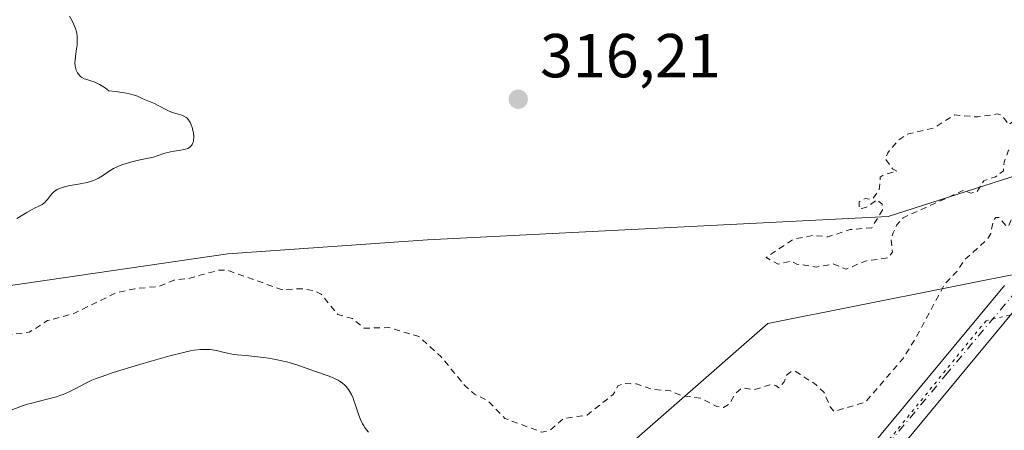
# Model space of a CAD drawing. Units: metres. Extents: x 629065 to 632550, y 4667154 to 4669535.
# Drawn here: x 629549 to 629708, y 4669165 to 4669231 of the extents above; entities that cross this region are included whole.
import ezdxf

# ---------------------------------------------------------------- set-up
doc = ezdxf.new("R2010")
doc.units = ezdxf.units.M
doc.header["$MEASUREMENT"] = 0
for name, pattern in [('DGN Style 2', [1.648017, 0.98881, -0.659207]), ('DGN Style 4', [2.638475, 1.318413, -0.659207, 0.001648, -0.659207]), ('DGN Style 5', [1.153612, 0.494405, -0.659207])]:
    doc.linetypes.add(name, pattern=pattern)
for name, color, linetype, lineweight in [('Curva de nivel auxiliar', 30, 'DGN Style 2', 0), ('Curva de nivel normal', 30, 'Continuous', 0), ('Matorral CxS', 135, 'Continuous', 0), ('Pista no pavimentada Cxs', 111, 'Continuous', 0), ('Pista no pavimentada eje', 91, 'DGN Style 4', 0), ('Punto de cota en terreno', 7, 'Continuous', 0), ('Rótulo de punto de cota en terreno', 7, 'Continuous', 0), ('Suelo desnudo CxS', 253, 'Continuous', 0), ('Vía pecuaria CxS', 92, 'Continuous', 13), ('Vía pecuaria eje', 92, 'DGN Style 5', 0)]:
    doc.layers.add(name, color=color, linetype=linetype, lineweight=lineweight)
doc.styles.add('Style-Arial', font='txt')

# ---------------------------------------------------------------- blocks, each defined once
blk = doc.blocks.new('5PATER')
at = {"layer": 'Punto de cota en terreno', "linetype": 'Continuous', "lineweight": 0}
h = blk.add_hatch(color=51, dxfattribs=at)
edge = h.paths.add_edge_path()
edge.add_ellipse((0, 0), major_axis=(-0.11, -0.111), ratio=0.999422, start_angle=0, end_angle=360)

msp = doc.modelspace()

# ---------------------------------------------------------------- linework, layer by layer
at = {"layer": 'Curva de nivel auxiliar', "color": 30, "linetype": 'DGN Style 2', "lineweight": 0, "elevation": 317.5, "flags": 128}
msp.add_lwpolyline([(629267.47, 4668670.8901), (629268.02, 4668671.4601), (629267.86, 4668674.4601), (629268.17, 4668676.5101), (629270.02, 4668678.4901), (629270.24, 4668679.5301), (629270.91, 4668680.4501), (629272.62, 4668681.5001), (629273.36, 4668685.4801), (629276.59, 4668687.7401), (629280.51, 4668693.5001), (629282.36, 4668697.2701), (629283.57, 4668698.4801), (629283.51, 4668700.8001), (629286.4, 4668707.5001), (629287.96, 4668711.9901), (629288.18, 4668713.6001), (629289.43, 4668716.0601), (629290.11, 4668718.4701), (629298.36, 4668733.4701), (629299.99, 4668735.4601), (629302.43, 4668736.9401), (629310.5, 4668738.0801), (629313.86, 4668737.7701), (629315.44, 4668736.9501), (629317.13, 4668735.2301), (629318.52, 4668734.9801), (629319.67, 4668735.4801), (629319.89, 4668736.9401), (629320.53, 4668738.0501), (629327.43, 4668742.0801), (629328.61, 4668741.6201), (629332.52, 4668738.5401), (629335.45, 4668736.9701), (629339.5, 4668733.0701), (629343, 4668731.9601), (629344.01, 4668731.1301), (629345.67, 4668730.6601), (629351.35, 4668727.6301), (629354.15, 4668727.3101), (629355.8, 4668727.7901), (629356.75, 4668728.8601), (629356.39, 4668731.5101), (629358.44, 4668733.7401), (629361.52, 4668734.7901), (629362.62, 4668735.5701), (629363.51, 4668736.7901), (629367.55, 4668750.4101), (629366.91, 4668752.4901), (629367.16, 4668755.1001), (629366.13, 4668758.5301), (629362.36, 4668765.3601), (629361.2, 4668768.1201), (629360.57, 4668770.7501), (629360.25, 4668775.5901), (629358.78, 4668781.4301), (629358.72, 4668784.4201), (629359.13, 4668785.5001), (629360.83, 4668788.5401), (629363.84, 4668791.5401), (629366.85, 4668793.5101), (629369.45, 4668794.5501), (629380.91, 4668797.9001), (629384.57, 4668798.3301), (629387.05, 4668799.1201), (629390.4, 4668799.6601), (629395.95, 4668802.5201), (629397.87, 4668804.5101), (629400.83, 4668813.5001), (629402.52, 4668815.9301), (629404.17, 4668817.3901), (629406.44, 4668818.6501), (629408.5, 4668818.9701), (629414.46, 4668822.4701), (629415.7, 4668823.5101), (629416.48, 4668824.7501), (629422.02, 4668825.1101), (629426.08, 4668824.1801), (629431.37, 4668821.7301), (629434.11, 4668821.2501), (629436.37, 4668821.6301), (629438.47, 4668822.5001), (629448.89, 4668829.9001), (629454.42, 4668833.1901), (629458.42, 4668835.0401), (629460.46, 4668835.4601), (629462.53, 4668836.6301), (629464.3, 4668838.4301), (629465.19, 4668841.1501), (629464.46, 4668844.4801), (629464.71, 4668846.3801), (629464.45, 4668848.4901), (629467.44, 4668852.1501), (629470.14, 4668853.4101), (629471.26, 4668854.3201), (629472.02, 4668856.4701), (629473.5, 4668858.4801), (629473.97, 4668860.5201), (629474.91, 4668862.5801), (629474.82, 4668864.4301), (629475.82, 4668867.5001), (629476.69, 4668868.5901), (629479.9, 4668870.4601), (629481.51, 4668870.5401), (629481.54, 4668868.7301), (629481.85, 4668867.8801), (629484.07, 4668866.1601), (629485.98, 4668865.0401), (629489.8, 4668863.7401), (629491.43, 4668862.8401), (629493.88, 4668862.8601), (629496.46, 4668864.4501), (629497.81, 4668864.7201), (629500.51, 4668863.5201), (629507.65, 4668861.4401), (629508.47, 4668861.4701), (629515.61, 4668864.3801), (629517.39, 4668863.7201), (629520.32, 4668863.5901), (629521.77, 4668863.7101), (629524.1, 4668864.4901), (629525, 4668865.4501), (629525.16, 4668867.1201), (629525.62, 4668867.8401), (629526.67, 4668868.5801), (629529.6, 4668869.4701), (629529.73, 4668871.8401), (629529.28, 4668872.6501), (629529.48, 4668873.1301), (629531.6, 4668872.6001), (629533.89, 4668871.4901), (629537.01, 4668871.0501), (629538.57, 4668870.2401), (629539.53, 4668870.0801), (629539.98, 4668870.4801), (629539.99, 4668871.0001), (629539.68, 4668872.3901), (629538.82, 4668873.8901), (629538.45, 4668876.5001), (629539.86, 4668878.3801), (629539.07, 4668881.5701), (629539.65, 4668883.4501), (629539.6, 4668885.7701), (629539.44, 4668886.4601), (629535.46, 4668890.5201), (629536.36, 4668891.0001), (629537.43, 4668890.9501), (629542.59, 4668889.5901), (629548.96, 4668886.9101), (629553.96, 4668883.9401), (629554.37, 4668883.4201), (629555.57, 4668882.9801), (629556.04, 4668883.4001), (629553.56, 4668885.5701), (629552.06, 4668886.0901), (629549.93, 4668888.9401), (629547.59, 4668890.6001), (629544.98, 4668891.0301), (629540.89, 4668892.8401), (629538.31, 4668893.3901), (629536.09, 4668894.5301), (629532.72, 4668897.5101), (629532.17, 4668898.6101), (629532.79, 4668899.4501), (629532.1, 4668900.0501), (629531.03, 4668902.0501), (629528.1, 4668902.2301), (629527.55, 4668902.5801), (629527.09, 4668903.5001), (629525.1, 4668905.1301), (629522.37, 4668908.4001), (629522.19, 4668909.5301), (629522.78, 4668910.4401), (629521.87, 4668912.9701), (629521.94, 4668913.5201), (629522.67, 4668914.4501), (629521.82, 4668917.5001), (629522.37, 4668917.8901), (629524.5, 4668918.2801), (629525.08, 4668919.4701), (629526.46, 4668920.5101), (629529.42, 4668921.6501), (629533.29, 4668922.6401), (629535.95, 4668921.9601), (629537.44, 4668920.4701), (629540.35, 4668919.4001), (629542.41, 4668916.7401), (629542.95, 4668916.4901), (629545.48, 4668916.0601), (629548.55, 4668915.0601), (629549.46, 4668915.2501), (629551.15, 4668916.2801), (629553.57, 4668916.3301), (629554.57, 4668915.6301), (629555.73, 4668912.4101), (629557.44, 4668910.4601), (629558.79, 4668907.9001), (629559.45, 4668905.8001), (629561.09, 4668903.1001), (629562.22, 4668902.3201), (629564.63, 4668901.6401), (629565.84, 4668900.8701), (629567.53, 4668899.1201), (629569.55, 4668898.3601), (629569.81, 4668898.4801), (629569.52, 4668899.5501), (629566.89, 4668901.9001), (629565.57, 4668903.6101), (629562.86, 4668905.4701), (629562.18, 4668906.5701), (629561.28, 4668913.5801), (629559.75, 4668915.4201), (629559.68, 4668916.8101), (629560.51, 4668918.1901), (629561.18, 4668918.3601), (629563.53, 4668917.8601), (629564.08, 4668918.3901), (629563.51, 4668919.5501), (629562.53, 4668920.5501), (629559.26, 4668922.3201), (629558.78, 4668922.8901), (629558.19, 4668925.1501), (629556.83, 4668926.4701), (629557.23, 4668930.1501), (629556.42, 4668931.4501), (629556.18, 4668932.4801), (629557.32, 4668932.6401), (629561.52, 4668932.1801), (629564.44, 4668930.8801), (629566.58, 4668930.3701), (629567.41, 4668931.1301), (629567.46, 4668932.5401), (629568.56, 4668932.5801), (629568.93, 4668931.9701), (629570.3, 4668931.5501), (629575.02, 4668931.0701), (629577.38, 4668932.0101), (629578.45, 4668932.0201), (629579.69, 4668931.6901), (629581.53, 4668929.2801), (629583.45, 4668927.9201), (629584.76, 4668927.6901), (629585.99, 4668928.4501), (629584.7, 4668930.4101), (629583.95, 4668933.4801), (629583.43, 4668934.4601), (629579.78, 4668937.7801), (629575.65, 4668938.6001), (629571.42, 4668940.4601), (629570.48, 4668941.5101), (629569.41, 4668944.6701), (629568.73, 4668945.7401), (629566.24, 4668946.3401), (629564.16, 4668947.5501), (629561.51, 4668950.1201), (629558.46, 4668951.4901), (629557.23, 4668953.3501), (629555.06, 4668954.1301), (629552.68, 4668955.6401), (629550.55, 4668956.2701), (629545.03, 4668956.1201), (629543.35, 4668956.4001), (629543.46, 4668958.4901), (629542.47, 4668959.5001), (629542.03, 4668960.5201), (629543.24, 4668962.5701), (629542.66, 4668967.3901), (629543.37, 4668969.4901), (629543.56, 4668971.3501), (629544.6, 4668973.4701), (629544.29, 4668975.4901), (629546.78, 4668977.5501), (629548.22, 4668978.3501), (629555.35, 4668979.7901), (629559.65, 4668979.4401), (629562.28, 4668979.5301), (629564.47, 4668980.0701), (629565.83, 4668979.7701), (629569.43, 4668979.9501), (629571.36, 4668979.7101), (629574.55, 4668978.0801), (629576.41, 4668978.9801), (629577.88, 4668978.8701), (629578.3, 4668978.4201), (629579.55, 4668978.4801), (629578.73, 4668978.7601), (629578.49, 4668979.5101), (629576.33, 4668979.5901), (629574.51, 4668981.2101), (629571.49, 4668982.5101), (629569.39, 4668982.7601), (629567.52, 4668983.5301), (629562.45, 4668983.9501), (629557.17, 4668985.2701), (629549.8, 4668989.8701), (629550.01, 4668993.0001), (629551.35, 4668996.4901), (629552.73, 4668998.8401), (629552.61, 4669002.3501), (629553.81, 4669004.9401), (629553.07, 4669006.0901), (629551.45, 4669006.8801), (629550.47, 4669008.4901), (629548.36, 4669008.6701), (629547.31, 4669009.3001), (629547.39, 4669013.4801), (629549.55, 4669015.7201), (629554.35, 4669019.0901), (629560.49, 4669024.0001), (629564.45, 4669026.3801), (629565.86, 4669027.5601), (629568.93, 4669030.9701), (629570.54, 4669034.6001), (629569.46, 4669034.5001), (629568.06, 4669032.4501), (629564.4, 4669029.0901), (629558.45, 4669025.8601), (629556.44, 4669025.6001), (629554.46, 4669023.3901), (629552.45, 4669022.8601), (629550.18, 4669021.2901), (629548.78, 4669020.7501), (629546.41, 4669020.4401), (629547.24, 4669022.5801), (629548.76, 4669024.4301), (629549.21, 4669027.1401), (629547.94, 4669028.9601), (629548.27, 4669031.5901), (629547.54, 4669032.6801), (629547.5, 4669034.5401), (629546.63, 4669036.4001), (629548.26, 4669039.5601), (629547.2, 4669041.1901), (629547.2, 4669042.4401), (629548.44, 4669043.3801), (629550.42, 4669044.1501), (629556.56, 4669048.4901), (629556.53, 4669049.5601), (629555.35, 4669051.5501), (629555.67, 4669052.7201), (629554.97, 4669052.9301), (629549.16, 4669052.2901), (629542.44, 4669050.6001), (629539.69, 4669049.6001), (629537.59, 4669049.3201), (629535.44, 4669048.5001), (629528.43, 4669048.0401), (629526.52, 4669047.4601), (629525.83, 4669047.5001), (629525.05, 4669048.0001), (629525.43, 4669048.5301), (629529.46, 4669050.4901), (629536.46, 4669053.2501), (629540.46, 4669055.5001), (629546.53, 4669059.8201), (629552.1, 4669062.4601), (629557.86, 4669065.8701), (629561.36, 4669068.5501), (629561.81, 4669069.3301), (629561.69, 4669069.6501), (629560.37, 4669069.8501), (629558.52, 4669069.3301), (629557.81, 4669069.5101), (629558.14, 4669070.3801), (629560.77, 4669073.7801), (629558.93, 4669073.9401), (629555.53, 4669073.1601), (629554.79, 4669073.8001), (629553.41, 4669073.8601), (629548.55, 4669072.3401), (629546.49, 4669072.1001), (629543.51, 4669071.1901), (629541.46, 4669069.8801), (629540.86, 4669069.8201), (629537.24, 4669072.2401), (629535.88, 4669075.9701), (629533.94, 4669076.4801), (629533.55, 4669077.3301), (629533.38, 4669078.4901), (629535.03, 4669080.4401), (629538.46, 4669082.3601), (629539.57, 4669083.4701), (629539.11, 4669084.5101), (629538.42, 4669084.9301), (629536.37, 4669084.7101), (629534, 4669085.0401), (629530.96, 4669084.9901), (629528.48, 4669084.4701), (629526.33, 4669084.7101), (629522.52, 4669083.0401), (629516.59, 4669081.2401), (629514.45, 4669080.9301), (629510.51, 4669081.1201), (629505.97, 4669083.0201), (629501.66, 4669085.6401), (629499.61, 4669086.4201), (629494.58, 4669087.3101), (629490.75, 4669087.6101), (629485.37, 4669088.6901), (629482.35, 4669090.5801), (629479.92, 4669093.9101), (629477.83, 4669094.7501), (629475.93, 4669096.4801), (629472.02, 4669098.5001), (629470.37, 4669101.3701), (629465.38, 4669106.4001), (629463.86, 4669109.4501), (629459.56, 4669114.5901), (629458.55, 4669115.5801), (629455.56, 4669116.2801), (629450.59, 4669116.5401), (629449.18, 4669116.2601), (629435.13, 4669108.4201), (629428.51, 4669103.6501), (629422.99, 4669100.4801), (629419.4, 4669098.8001), (629413.88, 4669096.8701), (629404.48, 4669096.0501), (629398.5, 4669095.0301), (629392.86, 4669096.8101), (629388.02, 4669099.1101), (629386.76, 4669100.4301), (629386.44, 4669102.4901), (629386.03, 4669103.0401), (629383.48, 4669106.0801), (629381.36, 4669107.3801), (629380.19, 4669109.1301), (629379.23, 4669111.6201), (629379.35, 4669112.5101), (629380.31, 4669114.2201), (629379.45, 4669116.4701), (629379.42, 4669119.7901), (629378.38, 4669120.9001), (629377.45, 4669120.2801), (629376.56, 4669120.1701), (629375.79, 4669122.4301), (629375.5, 4669124.7101), (629376.14, 4669127.5301), (629375.56, 4669129.7501), (629375.59, 4669135.7601), (629375.8, 4669136.4901), (629377.47, 4669138.8501), (629377.8, 4669140.4001), (629377.93, 4669150.9801), (629378.9, 4669152.5001), (629382.41, 4669154.6801), (629386.63, 4669155.4301), (629391.79, 4669154.6901), (629393.25, 4669155.3401), (629394.5, 4669156.9601), (629396.53, 4669158.7501), (629397.38, 4669162.2501), (629401.06, 4669168.4001), (629404.46, 4669173.0101), (629406.5, 4669174.9601), (629410.18, 4669177.2801), (629413.8, 4669178.7501), (629416.08, 4669179.1701), (629420.5, 4669179.1101), (629424.41, 4669178.4701), (629440.06, 4669174.1601), (629443.9, 4669172.8601), (629447.74, 4669170.7301), (629456.4, 4669162.7601), (629466.41, 4669155.4401), (629468.47, 4669154.9701), (629471.4, 4669154.8501), (629475.76, 4669152.6601), (629479.18, 4669152.3701), (629481.33, 4669152.7001), (629482.49, 4669152.5201), (629483.77, 4669150.8101), (629485.39, 4669149.4301), (629489.17, 4669148.3301), (629493.52, 4669149.0201), (629497.45, 4669151.6201), (629500.17, 4669152.4401), (629503.92, 4669156.5501), (629506.39, 4669160.1301), (629511.39, 4669164.0701), (629513.98, 4669167.4501), (629519.15, 4669170.4101), (629523.46, 4669172.0401), (629525.7, 4669173.6401), (629534.39, 4669176.7201), (629538.22, 4669177.4401), (629545.37, 4669179.7901), (629550.48, 4669180.4601), (629553.45, 4669182.3601), (629557.48, 4669183.4001), (629564.43, 4669186.7901), (629567.48, 4669187.4801), (629571.41, 4669187.8601), (629573.9, 4669188.8901), (629576.03, 4669189.1001), (629581.08, 4669190.4801), (629582.41, 4669190.4801), (629591.2, 4669187.3501), (629594.47, 4669187.4901), (629596.53, 4669187.1801), (629597.59, 4669186.6301), (629600.27, 4669183.3301), (629602.66, 4669182.6601), (629604.52, 4669181.1301), (629608.54, 4669181.2201), (629613.39, 4669179.7701), (629616.96, 4669176.4901), (629620.82, 4669171.8401), (629622.36, 4669170.4801), (629624.46, 4669169.4901), (629627.26, 4669166.5601), (629633.24, 4669164.3501), (629634.5, 4669164.6401), (629636.73, 4669166.5401), (629640.51, 4669167.1101), (629644.74, 4669170.4201), (629645.49, 4669171.8001), (629646.52, 4669172.2101), (629648.5, 4669172.1301), (629651.1, 4669171.2601), (629653.97, 4669171.0001), (629656.04, 4669170.1801), (629658.89, 4669169.8301), (629661.45, 4669168.4801), (629662.56, 4669168.3101), (629663.45, 4669168.8701), (629664.42, 4669170.5001), (629665.46, 4669171.4901), (629667.61, 4669171.2201), (629670, 4669172.0001), (629670.96, 4669171.8901), (629671.47, 4669171.4801), (629672.32, 4669172.4601), (629672.73, 4669173.5201), (629673.42, 4669174.1101), (629674.08, 4669174.2201), (629677.47, 4669172.0101), (629678.76, 4669170.8001), (629679.76, 4669168.4301), (629680.39, 4669167.7001), (629685.4, 4669169.1901), (629691.4, 4669176.0601), (629693.58, 4669179.5201), (629698.23, 4669188.2201), (629700.34, 4669190.4201), (629701.42, 4669192.1001), (629705.14, 4669195.4901), (629705.68, 4669196.4101), (629706.08, 4669198.5101), (629706.49, 4669198.9801), (629707.01, 4669198.9901), (629708.19, 4669197.5601), (629708.54, 4669197.5301), (629710.12, 4669201.4001), (629712.53, 4669203.5001), (629711.92, 4669205.5101), (629713.41, 4669205.9601), (629714.16, 4669207.5601), (629714.08, 4669208.5301), (629713.43, 4669208.9601), (629710.71, 4669208.6501), (629709.82, 4669209.8401), (629708.56, 4669209.8401), (629707.83, 4669207.8801), (629707.71, 4669206.4801), (629706.44, 4669205.5401), (629704.55, 4669204.9001), (629703.42, 4669203.0501), (629702.47, 4669202.9201), (629701.19, 4669203.3201), (629691.53, 4669198.9201), (629690.53, 4669197.8101), (629689.91, 4669196.4901), (629689.61, 4669195.3701), (629689.82, 4669193.4001), (629689.15, 4669192.4701), (629685.42, 4669191.9501), (629682.36, 4669190.6401), (629680.25, 4669191.4801), (629677.49, 4669190.9801), (629674.4, 4669191.4601), (629673.41, 4669191.9201), (629671.35, 4669191.4601), (629669.4, 4669192.5201), (629673.9, 4669195.4901), (629677.02, 4669196.0701), (629679.41, 4669195.8601), (629682.99, 4669197.0301), (629686.48, 4669197.3301), (629688.24, 4669200.2401), (629688.15, 4669201.1001), (629687.31, 4669201.8401), (629685.53, 4669200.5901), (629684.63, 4669200.3901), (629684.4, 4669200.4201), (629684.44, 4669201.4901), (629685.44, 4669202.0601), (629686.52, 4669201.8901), (629687.65, 4669203.4001), (629687.85, 4669205.4501), (629688.43, 4669205.9001), (629690.53, 4669206.4501), (629689.81, 4669206.8201), (629688.66, 4669208.4101), (629689.06, 4669209.4201), (629690.82, 4669211.5201), (629692.18, 4669212.4001), (629696.46, 4669213.4201), (629699.83, 4669215.5001), (629703.57, 4669215.1801), (629706.78, 4669215.6701), (629707.44, 4669215.4601), (629708.58, 4669213.9501), (629709.45, 4669214.5501), (629711.41, 4669214.7901), (629712.39, 4669215.2701), (629712.52, 4669215.5501), (629711.87, 4669215.8701), (629711.71, 4669216.7701), (629712.49, 4669217.9001), (629713.42, 4669217.9601), (629715.48, 4669215.5201), (629715.35, 4669214.6101), (629715.92, 4669213.0001), (629715.18, 4669209.1901), (629715.99, 4669208.1001), (629717.43, 4669207.8601), (629718.49, 4669208.1001), (629719.04, 4669208.5701), (629720.13, 4669212.4401), (629721.59, 4669214.4601), (629721.94, 4669216.4901), (629723.72, 4669218.8101), (629724.12, 4669220.0901), (629722.57, 4669223.3801), (629722.47, 4669224.5001), (629722.02, 4669223.6201), (629721.44, 4669223.4601), (629721.54, 4669225.4301), (629720.69, 4669226.8101), (629721.04, 4669228.4301), (629718.75, 4669231.8201), (629716.86, 4669233.4701), (629716.33, 4669234.3601), (629714.04, 4669235.0701), (629711.81, 4669237.4501), (629709.43, 4669240.8801), (629700.52, 4669248.5901), (629700.48, 4669250.8501), (629702.09, 4669256.0801), (629701.58, 4669257.6201), (629698.55, 4669258.2801), (629695.35, 4669258.4101), (629693.87, 4669259.8501), (629692.35, 4669260.3901), (629688.31, 4669263.3701), (629687.6, 4669264.4001), (629688.07, 4669266.5101), (629687.81, 4669267.8501), (629687.32, 4669268.2901), (629687.43, 4669269.4901), (629688.83, 4669270.8801), (629689.41, 4669273.4901), (629690.37, 4669275.2101), (629693.79, 4669276.7501), (629696.75, 4669277.5701), (629699.46, 4669279.2101), (629702.49, 4669280.3001), (629704.84, 4669281.5501), (629705.99, 4669282.5601), (629706.3, 4669283.4201), (629705.69, 4669285.3801), (629705.33, 4669289.5001), (629707.46, 4669291.5301), (629711.08, 4669292.1701), (629711.92, 4669292.6201), (629712.43, 4669293.5201), (629713.23, 4669298.5701), (629715.31, 4669303.2501), (629714.69, 4669304.4301), (629711.42, 4669305.4601), (629710.35, 4669306.6101), (629709.6, 4669309.6901), (629708.59, 4669311.7601), (629708.92, 4669313.9701), (629708.92, 4669319.4601), (629707.63, 4669320.7001), (629707.07, 4669323.5301), (629704.74, 4669326.4401), (629704.41, 4669327.3801), (629705.95, 4669333.4601), (629705.12, 4669335.5601), (629704.58, 4669340.3501), (629704.94, 4669343.4701), (629704.87, 4669347.4601), (629705.54, 4669351.4901), (629706.48, 4669352.7201), (629711.45, 4669355.3601), (629713.47, 4669357.5301), (629714.46, 4669358.1101), (629715.63, 4669358.4201), (629717.6, 4669358.3901), (629721.67, 4669357.5401), (629722.35, 4669357.8001), (629722.82, 4669358.4401), (629723.4, 4669360.5101), (629724.46, 4669361.4901), (629729.49, 4669363.3901), (629731.46, 4669364.4801), (629732.55, 4669365.7401), (629733.34, 4669367.4901), (629735.1, 4669369.4601), (629736.51, 4669374.8201), (629737.33, 4669375.7101), (629739.84, 4669372.8301), (629740.4, 4669372.4401), (629741.49, 4669372.4101), (629742.41, 4669372.9501), (629744.47, 4669375.5401), (629745.48, 4669376.1501), (629748.36, 4669376.6901), (629750.42, 4669377.8101), (629752.55, 4669378.0701), (629753.46, 4669378.4601), (629754.46, 4669379.7401), (629758.45, 4669380.5201), (629761.32, 4669381.7001), (629764.45, 4669380.9801), (629768.31, 4669378.3801), (629771.54, 4669377.2301), (629775.54, 4669375.2601), (629777.18, 4669374.2401), (629779.04, 4669372.5101), (629783.46, 4669369.9701), (629791.84, 4669367.7801), (629795.38, 4669367.8101), (629799.03, 4669367.1001), (629804.06, 4669365.1501), (629806.23, 4669363.5501), (629810.82, 4669357.8001), (629811.43, 4669357.4701), (629814.44, 4669358.0201), (629815.65, 4669357.6801), (629817.01, 4669356.0201), (629817.46, 4669354.5001), (629817.14, 4669352.0901), (629818.17, 4669344.5701), (629820.49, 4669342.5201), (629823.97, 4669338.0101), (629825.35, 4669334.6101), (629825.42, 4669333.4201), (629826.84, 4669332.8201), (629829.61, 4669333.4101), (629830.73, 4669332.7801), (629832.03, 4669330.4801), (629831.89, 4669328.5001), (629832.27, 4669327.2101), (629831.91, 4669325.5001), (629832.46, 4669323.4801), (629836.74, 4669321.7301), (629842.68, 4669316.4101), (629846.12, 4669310.5301), (629846.35, 4669307.3401), (629848.56, 4669303.6101), (629853.36, 4669297.6301), (629854.39, 4669297.4701), (629854.93, 4669297.0001), (629856.15, 4669294.1501), (629857.39, 4669293.9101), (629858.2, 4669293.1801), (629859.81, 4669289.4501), (629861.06, 4669289.1601), (629864.39, 4669289.8401), (629866.44, 4669288.4701), (629866.74, 4669287.4101), (629866.97, 4669282.5101), (629867.36, 4669281.3801), (629867.93, 4669280.9701), (629869.9, 4669280.9101), (629874.8, 4669282.7401), (629876.56, 4669282.4401), (629881.47, 4669283.0901), (629882.53, 4669282.5601), (629883.57, 4669281.3401), (629887.43, 4669280.4701), (629889.36, 4669280.7901), (629893.52, 4669279.9801), (629894.57, 4669280.3301), (629896.6, 4669280.2301), (629898.91, 4669280.9501), (629907.47, 4669280.4901), (629908.77, 4669280.6501), (629912.92, 4669279.9401), (629916.1, 4669280.2201), (629917.96, 4669279.9901), (629921.43, 4669281.0101), (629927.54, 4669279.1501), (629929.26, 4669279.4201), (629930.59, 4669279.2401), (629932.37, 4669279.9201), (629933.91, 4669279.8901)], dxfattribs=at)
at = {"layer": 'Curva de nivel normal', "color": 30, "linetype": 'Continuous', "lineweight": 0, "flags": 128}
for points, elevation in [([(629548.49, 4669198.8301), (629549, 4669199.1201), (629550.1, 4669199.7801), (629550.95, 4669200.2601), (629551.33, 4669200.4501), (629552.05, 4669200.8001), (629552.55, 4669201.0801), (629552.99, 4669201.4001), (629553.19, 4669201.5901), (629553.44, 4669201.8801), (629553.92, 4669202.5301), (629554.2, 4669202.8601), (629554.37, 4669203.0201), (629554.75, 4669203.3301), (629554.98, 4669203.4701), (629555.37, 4669203.6601), (629555.67, 4669203.7701), (629556.34, 4669203.9701), (629557.09, 4669204.1301), (629558.69, 4669204.4101), (629559.85, 4669204.6401), (629560.38, 4669204.7801), (629560.85, 4669204.9401), (629561.14, 4669205.0501), (629561.67, 4669205.2901), (629562.33, 4669205.6901), (629563.39, 4669206.4401), (629563.63, 4669206.6001), (629564.11, 4669206.8801), (629564.58, 4669207.1101), (629564.91, 4669207.2401), (629565.58, 4669207.4901), (629566.69, 4669207.8501), (629567.27, 4669208.0101), (629568.11, 4669208.2201), (629568.65, 4669208.3201), (629569.71, 4669208.5201), (629570.55, 4669208.7201), (629571.14, 4669208.9101), (629572.39, 4669209.3201), (629573.31, 4669209.5801), (629573.9, 4669209.6901), (629574.97, 4669209.8301), (629575.46, 4669209.9201), (629575.68, 4669209.9701), (629576.07, 4669210.1101), (629576.24, 4669210.2001), (629576.48, 4669210.3701), (629576.69, 4669210.5901), (629576.77, 4669210.7201), (629576.91, 4669211.0201), (629576.97, 4669211.2001), (629577.02, 4669211.4901), (629577.04, 4669211.9501), (629576.98, 4669212.6301), (629576.91, 4669212.9801), (629576.78, 4669213.5101), (629576.69, 4669213.7701), (629576.49, 4669214.2401), (629576.37, 4669214.4601), (629576.17, 4669214.7401), (629575.95, 4669214.9801), (629575.8, 4669215.1001), (629575.46, 4669215.3101), (629575.1, 4669215.4601), (629574.34, 4669215.6801), (629573.75, 4669215.8401), (629573.45, 4669215.9501), (629572.87, 4669216.2101), (629571.2, 4669217.1001), (629570.68, 4669217.3401), (629568.83, 4669218.1301), (629567.97, 4669218.5101), (629567.4, 4669218.7001), (629566.65, 4669218.9001), (629566.2, 4669219.0001), (629565.1, 4669219.1801), (629564.45, 4669219.2701), (629563.31, 4669219.3901), (629562.78, 4669219.8201), (629562.45, 4669220.0601), (629561.81, 4669220.4401), (629561.51, 4669220.5901), (629560.94, 4669220.8301), (629560.6, 4669220.9501), (629559.61, 4669221.2601), (629559.36, 4669221.3501), (629558.97, 4669221.5501), (629558.68, 4669221.7801), (629558.52, 4669221.9501), (629558.28, 4669222.3101), (629558.06, 4669222.7201), (629557.98, 4669222.9601), (629557.89, 4669223.3901), (629557.86, 4669223.9401), (629557.88, 4669224.2601), (629557.97, 4669225.0101), (629558.13, 4669226.1801), (629558.2, 4669226.8001), (629558.23, 4669227.4201), (629558.24, 4669227.7301), (629558.21, 4669228.1901), (629558.15, 4669228.6301), (629558.09, 4669228.9101), (629557.94, 4669229.4601), (629557.64, 4669230.2101), (629557.42, 4669230.6601), (629556.98, 4669231.4301)], 315), ([(629579.08, 4669177.7101), (629578.46, 4669177.7101), (629578.13, 4669177.6801), (629577.12, 4669177.5701), (629576.51, 4669177.4601), (629575.4, 4669177.2201), (629573.16, 4669176.6501), (629570.16, 4669175.8101), (629567.97, 4669175.1601), (629564.04, 4669173.9501), (629562.07, 4669173.3001), (629561.14, 4669172.9401), (629560.61, 4669172.7201), (629559.62, 4669172.2401), (629557.91, 4669171.3501), (629556.95, 4669170.8801), (629555.94, 4669170.4401), (629555.42, 4669170.2501), (629554.89, 4669170.0701), (629553.83, 4669169.7701), (629551.71, 4669169.2601), (629550.69, 4669169.0001), (629550.2, 4669168.8501), (629549.23, 4669168.5201), (629547.3, 4669167.8201)], 320), ([(629605.26, 4669164.3601), (629604.92, 4669164.7501), (629604.62, 4669165.1501), (629604.48, 4669165.3601), (629604.3, 4669165.6801), (629603.97, 4669166.3701), (629603.7, 4669167.1001), (629603.17, 4669168.7101), (629602.9, 4669169.4701), (629602.75, 4669169.8401), (629602.49, 4669170.4101), (629602.18, 4669170.9501), (629602.01, 4669171.2101), (629601.62, 4669171.7001), (629601.41, 4669171.9301), (629601.05, 4669172.2501), (629600.65, 4669172.5401), (629600.36, 4669172.7201), (629599.75, 4669173.0301), (629599.43, 4669173.1801), (629598.75, 4669173.4401), (629596.67, 4669174.1401), (629593.67, 4669175.2001), (629592.62, 4669175.5301), (629592.07, 4669175.6801), (629591.49, 4669175.8201), (629590.3, 4669176.0701), (629589.09, 4669176.2801), (629588.31, 4669176.4001), (629586.86, 4669176.5801), (629585.52, 4669176.7001), (629584.07, 4669176.8101), (629583.43, 4669176.9001), (629582.51, 4669177.0801), (629581.32, 4669177.3701), (629580.76, 4669177.5101), (629580.02, 4669177.6401), (629579.66, 4669177.6801), (629579.08, 4669177.7101)], 320)]:
    msp.add_lwpolyline(points, dxfattribs=dict(at, elevation=elevation))
at = {"layer": 'Matorral CxS', "color": 135, "linetype": 'Continuous', "lineweight": 0}
for points in [[(629350.5059, 4669057.5065, 315.6538), (629394.5137, 4669069.5833, 315.7655), (629425.6899, 4669090.7119, 316.6729), (629460.8891, 4669128.9427, 319.6583), (629494.1635, 4669164.5023, 315.8132), (629517.2067, 4669179.2479, 315.8438), (629547.8295, 4669188.0691, 315.8832), (629582.5257, 4669193.0993, 316.6787), (629614.7565, 4669195.3441, 316.0792), (629689.1265, 4669199.1351, 317.6945), (629721.3573, 4669209.4277, 317.9016)], [(629721.3573, 4669209.4277, 317.9016), (629689.1265, 4669199.1351, 317.6945), (629614.7565, 4669195.3441, 316.0792), (629582.5257, 4669193.0993, 316.6787), (629547.8295, 4669188.0691, 315.8832), (629517.2067, 4669179.2479, 315.8438), (629494.1635, 4669164.5023, 315.8132), (629460.8891, 4669128.9427, 319.6583), (629425.6899, 4669090.7119, 316.6729), (629394.5137, 4669069.5833, 315.7655), (629350.5059, 4669057.5065, 315.6538)]]:
    msp.add_polyline3d(points, dxfattribs=at)
at = {"layer": 'Pista no pavimentada Cxs', "color": 111, "linetype": 'Continuous', "lineweight": 0}
for points in [[(629350.0101, 4669096.9001, 315.3056), (629379.0301, 4669079.6701, 315.5633), (629403.2001, 4669066.0201, 315.9019), (629410.8301, 4669062.7101, 315.9534), (629422.8201, 4669058.4201, 316.2127), (629435.0601, 4669055.0901, 316.3978), (629447.5601, 4669052.7101, 316.6787), (629461.6101, 4669051.0201, 316.8503), (629478.7101, 4669049.6801, 317.1116), (629497.5801, 4669048.7601, 317.4079), (629512.2401, 4669049.4201, 317.403), (629523.0001, 4669050.9201, 317.4088), (629533.5801, 4669053.3501, 317.6349), (629543.9301, 4669056.6901, 317.7493), (629571.3301, 4669068.4501, 318.0224), (629605.6001, 4669085.3501, 318.5673), (629615.9701, 4669091.0001, 318.7419), (629630.5201, 4669099.5001, 319.0271), (629638.3601, 4669105.0001, 319.0213), (629645.4101, 4669111.4101, 318.9899), (629649.6401, 4669116.1301, 318.9241), (629685.9001, 4669161.4901, 318.6224), (629707.9201, 4669188.0001, 318.6051)], [(629350.0101, 4669096.9001, 315.3056), (629379.0301, 4669079.6701, 315.5633), (629403.2001, 4669066.0201, 315.9019), (629410.8301, 4669062.7101, 315.9534), (629422.8201, 4669058.4201, 316.2127), (629435.0601, 4669055.0901, 316.3978), (629447.5601, 4669052.7101, 316.6787), (629461.6101, 4669051.0201, 316.8503), (629478.7101, 4669049.6801, 317.1116), (629497.5801, 4669048.7601, 317.4079), (629512.2401, 4669049.4201, 317.403), (629523.0001, 4669050.9201, 317.4088), (629533.5801, 4669053.3501, 317.6349), (629543.9301, 4669056.6901, 317.7493), (629571.3301, 4669068.4501, 318.0224), (629605.6001, 4669085.3501, 318.5673), (629615.9701, 4669091.0001, 318.7419), (629630.5201, 4669099.5001, 319.0271), (629638.3601, 4669105.0001, 319.0213), (629645.4101, 4669111.4101, 318.9899), (629649.6401, 4669116.1301, 318.9241), (629685.9001, 4669161.4901, 318.6224), (629707.9201, 4669188.0001, 318.6051)], [(629711.0001, 4669185.7801, 318.7081), (629710.6303, 4669185.3519, 318.7176), (629688.8301, 4669159.1001, 318.7685), (629652.5301, 4669113.7001, 318.9877), (629648.1001, 4669108.7401, 319.0749), (629640.7201, 4669102.0401, 319.116), (629632.5601, 4669096.3201, 319.0367), (629617.8301, 4669087.7101, 318.816), (629607.3301, 4669081.9901, 318.6154), (629572.9101, 4669065.0201, 318.0358), (629545.2601, 4669053.1501, 317.7916), (629534.6001, 4669049.7001, 317.6903), (629523.6801, 4669047.2001, 317.5862), (629512.5801, 4669045.6501, 317.4936), (629497.5801, 4669044.9801, 317.453), (629491.7901, 4669045.2601, 317.3063)], [(629710.6303, 4669185.3519, 318.7176), (629688.8301, 4669159.1001, 318.7685), (629652.5301, 4669113.7001, 318.9877), (629648.1001, 4669108.7401, 319.0749), (629640.7201, 4669102.0401, 319.116), (629632.5601, 4669096.3201, 319.0367), (629617.8301, 4669087.7101, 318.816), (629607.3301, 4669081.9901, 318.6154), (629572.9101, 4669065.0201, 318.0358), (629545.2601, 4669053.1501, 317.7916)]]:
    msp.add_polyline3d(points, dxfattribs=at)
at = {"layer": 'Pista no pavimentada eje', "color": 91, "linetype": 'DGN Style 4', "lineweight": 0}
msp.add_polyline3d([(629660.1601, 4669126.2651, 318.8706), (629669.2351, 4669137.6151, 318.8395), (629687.3651, 4669160.2951, 318.7563), (629698.3751, 4669173.5501, 318.7675), (629709.6507, 4669186.9309, 318.6593)], dxfattribs=at)
at = {"layer": 'Suelo desnudo CxS', "color": 253, "linetype": 'Continuous', "lineweight": 0}
for points in [[(629721.3573, 4669209.4277, 317.9016), (629689.1265, 4669199.1351, 317.6945), (629614.7565, 4669195.3441, 316.0792), (629582.5257, 4669193.0993, 316.6787), (629547.8295, 4669188.0691, 315.8832), (629517.2067, 4669179.2479, 315.8438), (629494.1635, 4669164.5023, 315.8132), (629460.8891, 4669128.9427, 319.6583), (629425.6899, 4669090.7119, 316.6729), (629394.5137, 4669069.5833, 315.7655), (629350.5059, 4669057.5065, 315.6538), (629336.4201, 4669065.2683, 315.3169), (629315.8181, 4669072.3319, 315.1651), (629289.1423, 4669086.8977, 314.7791), (629278.7353, 4669104.1177, 314.4832), (629266.9631, 4669118.8333, 314.3305), (629249.3045, 4669130.0173, 314.2693), (629225.3125, 4669133.3267, 314.3819), (629186.4885, 4669157.8385, 314.6992), (629130.3993, 4669209.7217, 317.4665), (629163.2065, 4669213.9563, 314.907), (629176.6251, 4669223.0107, 314.3167), (629172.7319, 4669246.7785, 314.3158)], [(629721.3573, 4669209.4277, 317.9016), (629689.1265, 4669199.1351, 317.6945), (629614.7565, 4669195.3441, 316.0792), (629582.5257, 4669193.0993, 316.6787), (629547.8295, 4669188.0691, 315.8832), (629517.2067, 4669179.2479, 315.8438), (629494.1635, 4669164.5023, 315.8132), (629460.8891, 4669128.9427, 319.6583), (629425.6899, 4669090.7119, 316.6729), (629394.5137, 4669069.5833, 315.7655), (629350.5059, 4669057.5065, 315.6538)]]:
    msp.add_polyline3d(points, dxfattribs=at)
at = {"layer": 'Vía pecuaria CxS', "color": 92, "linetype": 'Continuous', "lineweight": 13}
msp.add_polyline3d([(629342.2716, 4669045.0368, 315.6177), (629357.061, 4669047.0415, 315.693), (629365.4953, 4669048.1847, 315.7508), (629365.8744, 4669048.236, 315.7542), (629395.0561, 4669052.1805, 315.9668), (629438.7199, 4669064.3842, 316.2057), (629477.077, 4669082.0474, 316.9556), (629486.3375, 4669086.3118, 317.5359), (629522.6839, 4669107.5124, 321.2817), (629535.203, 4669114.8148, 321.9557), (629558.2584, 4669125.4147, 322.7985), (629566.9033, 4669126.3963, 323.0148), (629577.28, 4669123.9751, 323.0661), (629578.8096, 4669123.6182, 323.1414), (629590.7159, 4669122.0307, 323.6248), (629605.4003, 4669124.015, 323.8753), (629615.0813, 4669129.2473, 323.6137), (629619.2909, 4669131.5557, 322.9655), (629630.8003, 4669139.8901, 320.2458), (629640.3253, 4669156.162, 318.0138), (629669.7204, 4669181.8821, 317.3814), (629728.0349, 4669193.4683, 318.6837)], dxfattribs=at)
msp.add_polyline3d([(629342.2716, 4669045.0368, 315.6177), (629357.061, 4669047.0415, 315.693), (629365.4953, 4669048.1847, 315.7508), (629365.8744, 4669048.236, 315.7542), (629395.0561, 4669052.1805, 315.9668), (629438.7199, 4669064.3842, 316.2057), (629477.077, 4669082.0474, 316.9556), (629486.3375, 4669086.3118, 317.5359), (629522.6839, 4669107.5124, 321.2817), (629535.203, 4669114.8148, 321.9557), (629558.2584, 4669125.4147, 322.7985), (629566.9033, 4669126.3963, 323.0148), (629577.28, 4669123.9751, 323.0661), (629578.8096, 4669123.6182, 323.1414), (629590.7159, 4669122.0307, 323.6248), (629605.4003, 4669124.015, 323.8753), (629615.0813, 4669129.2473, 323.6137), (629619.2909, 4669131.5557, 322.9655), (629630.8003, 4669139.8901, 320.2458), (629640.3253, 4669156.162, 318.0138), (629669.7204, 4669181.8821, 317.3814), (629728.0349, 4669193.4683, 318.6837)], dxfattribs=at)
at = {"layer": 'Vía pecuaria eje', "color": 92, "linetype": 'DGN Style 5', "lineweight": 0}
msp.add_polyline3d([(629744.565, 4669191.9352, 318.7117), (629704.9104, 4669182.3304, 318.7011), (629684.0042, 4669156.6647, 318.7109), (629665.4833, 4669132.323, 318.8335), (629647.4916, 4669111.1563, 319.0505), (629634.2624, 4669100.0438, 319.036), (629611.5082, 4669086.8146, 318.6984), (629576.054, 4669068.2937, 318.0987), (629545.8914, 4669055.0645, 317.7747), (629522.0789, 4669048.7145, 317.5132), (629489.9055, 4669046.5978, 317.2935)], dxfattribs=at)

# ---------------------------------------------------------------- block references
at = {"layer": 'Punto de cota en terreno', "color": 7, "linetype": 'Continuous', "lineweight": 0, "xscale": 10, "yscale": 10, "zscale": 10}
msp.add_blockref('5PATER', (629629.41, 4669218.04, 316.21), dxfattribs=at)

# ---------------------------------------------------------------- texts
at = {"layer": 'Rótulo de punto de cota en terreno', "color": 7, "linetype": 'Continuous', "lineweight": 0, "style": 'Style-Arial'}
msp.add_text('316,21', height=7, dxfattribs=at).set_placement((629632.9378, 4669221.5678))

doc.saveas('drawing.dxf')
